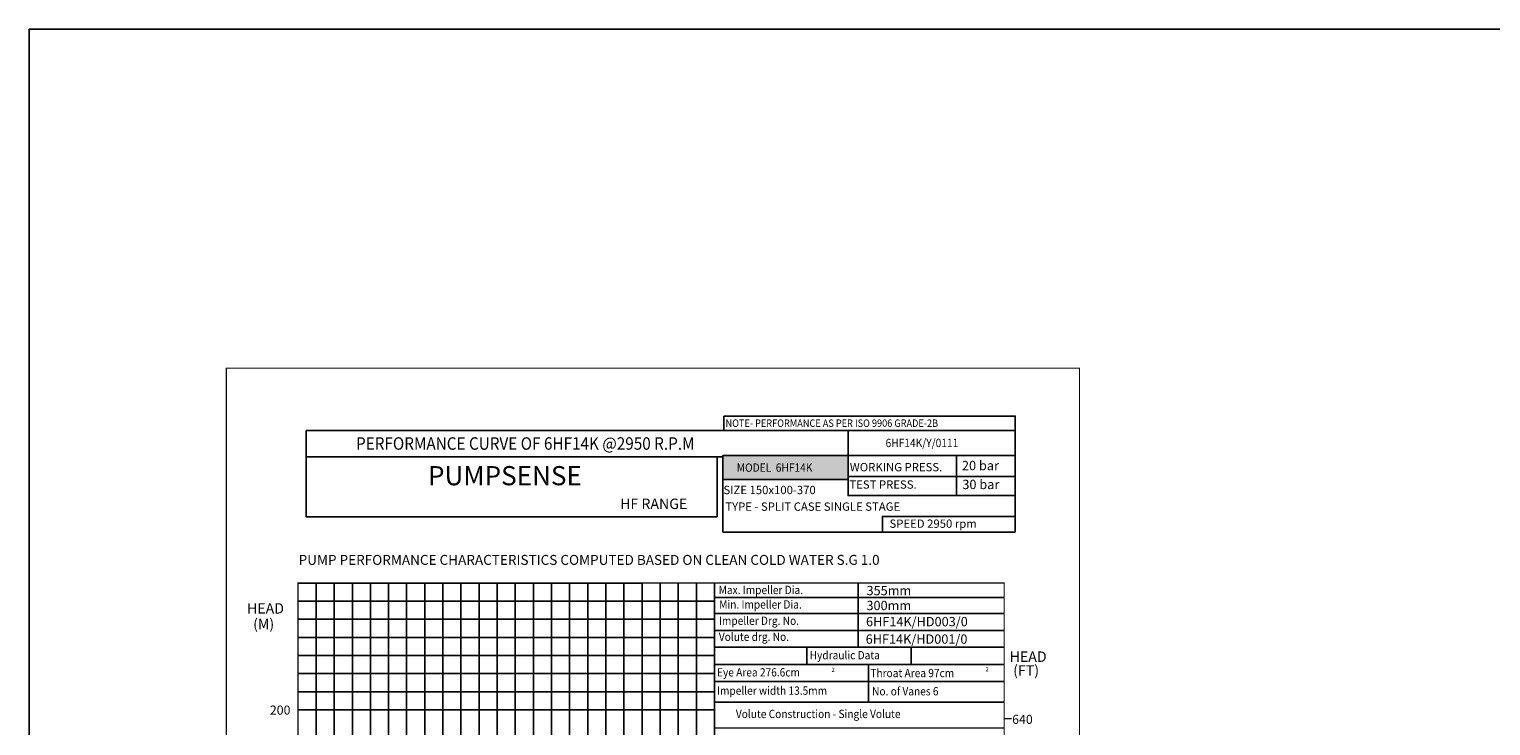
# Model space of a CAD drawing. Extents: x -3839 to 1637, y -250 to 469.
# Drawn here: x -565 to -161, y 94 to 286 of the extents above; entities that cross this region are included whole.
import ezdxf

# ---------------------------------------------------------------- set-up
doc = ezdxf.new("R2010")
doc.units = 0
doc.header["$MEASUREMENT"] = 0
doc.layers.get('0').update_dxf_attribs({"linetype": 'CONTINUOUS'})
doc.styles.add('ITALICT', font='italict.shx')
doc.styles.add('ROMAND', font='romand.shx')
doc.styles.add('ROMANS', font='romans.shx')
doc.styles.add('ROMANT', font='romant.shx')

msp = doc.modelspace()

# ---------------------------------------------------------------- hatches: boundary and pattern name
msp.add_hatch(color=12).paths.add_polyline_path([(-338.5, 161.96), (-338.5, 168.58), (-373.12, 168.58), (-373.12, 161.96)])

# ---------------------------------------------------------------- linework, layer by layer
for p, q in [((-338.55, 175.47), (-488.15, 175.47)), ((-488.15, 175.47), (-488.15, 163.86)), ((-338.55, 168.24), (-338.55, 175.47)), ((-488.15, 168.24), (-373.12, 168.24)), ((-373.12, 168.57), (-292.38, 168.57)), ((-373.12, 147.47), (-373.12, 168.57)), ((-292.38, 168.57), (-292.38, 147.47)), ((-292.38, 147.47), (-373.12, 147.47))]:
    msp.add_line(p, q)
at = {"color": 0}
for p, q in [((-490.43, 133.41), (-395.43, 133.41)), ((-335.71, 133.41), (-335.71, 115.71)), ((-375.42, 129.39), (-295.39, 129.39)), ((-375.42, 125), (-295.33, 125)), ((-375.46, 120.28), (-295.33, 120.28)), ((-375.43, 115.71), (-295.63, 115.71)), ((-375.43, 110.91), (-295.43, 110.91)), ((-332.87, 110.91), (-332.87, 100.54)), ((-375.43, 106.25), (-295.43, 106.25)), ((-375.43, 100.54), (-295.43, 100.54))]:
    msp.add_line(p, q, dxfattribs=at)
at = {"color": 251}
for p, q in [((-485.43, 133.41), (-485.43, 8.41)), ((-465.43, 133.41), (-465.43, 8.41)), ((-465.43, 133.41), (-465.43, -146.59)), ((-440.43, 133.41), (-440.43, 64.29)), ((-415.43, 133.41), (-415.43, 14.66)), ((-390.43, 133.41), (-390.43, 8.41))]:
    msp.add_line(p, q, dxfattribs=at)
at = {"color": 9}
for p, q in [((-485.43, 133.41), (-485.43, -146.59)), ((-480.43, 133.41), (-480.43, -104.09)), ((-475.43, 133.41), (-475.43, -104.09)), ((-470.43, 133.41), (-470.43, -104.09)), ((-460.43, 133.41), (-460.43, 5.71)), ((-455.43, 133.41), (-455.43, 24.29)), ((-450.43, 133.41), (-450.43, 64.29)), ((-445.43, 133.41), (-445.43, -146.59)), ((-435.43, 133.41), (-435.43, 64.29)), ((-430.43, 133.41), (-430.43, 64.29)), ((-425.43, 133.41), (-425.43, 64.29)), ((-420.43, 133.41), (-420.43, 64.29)), ((-410.43, 133.41), (-410.43, 14.66)), ((-405.43, 133.41), (-405.43, 8.41)), ((-400.43, 133.41), (-400.43, 8.41)), ((-395.43, 133.41), (-395.43, 8.41)), ((-385.43, 133.41), (-385.43, 8.41)), ((-380.43, 133.41), (-380.43, 8.41)), ((-375.43, 133.41), (-375.43, 8.41)), ((-490.43, 128.41), (-375.43, 128.41)), ((-490.43, 123.41), (-375.43, 123.41)), ((-490.43, 118.41), (-375.43, 118.41)), ((-490.43, 113.41), (-375.43, 113.41)), ((-490.43, 108.41), (-375.43, 108.41)), ((-490.43, 103.41), (-375.43, 103.41)), ((-490.43, 103.41), (-375.43, 103.41)), ((-490.43, 98.41), (-375.43, 98.41))]:
    msp.add_line(p, q, dxfattribs=at)
at = {"color": 6}
msp.add_lwpolyline([(-564.65, 286.25), (274.71, 286.25), (274.71, -244.15), (-564.65, -244.15)], close=True, dxfattribs=at)
for points, const_width in [([(-510.22, -180.37), (-274.62, -180.37), (-274.62, 192.7), (-510.22, 192.7)], 0.306), ([(-490.43, 133.41), (-295.43, 133.41), (-295.43, -146.59), (-490.43, -146.59)], 0.344)]:
    msp.add_lwpolyline(points, close=True, dxfattribs=dict(const_width=const_width))
for points in [[(-372.88, 179.51), (-292.36, 179.51), (-292.36, 175.47), (-372.88, 175.47)], [(-338.55, 175.47), (-292.36, 175.47), (-292.36, 157.56), (-338.55, 157.56)], [(-338.55, 175.47), (-292.36, 175.47), (-292.36, 157.56), (-338.55, 157.56)], [(-488.15, 168.24), (-374.71, 168.24), (-374.71, 151.73), (-488.15, 151.73)], [(-373.12, 168.57), (-338.55, 168.57), (-338.55, 161.96), (-373.12, 161.96)], [(-338.55, 168.57), (-308.63, 168.57), (-308.63, 157.55), (-338.55, 157.56)], [(-338.55, 168.57), (-292.36, 168.57), (-292.36, 162.82), (-338.55, 162.82)], [(-292.38, 147.47), (-329.05, 147.47), (-329.05, 151.81), (-292.38, 151.81)], [(-349.93, 115.71), (-321.12, 115.71), (-321.12, 110.91), (-349.93, 110.91)]]:
    msp.add_lwpolyline(points, close=True)
at = {"color": 0, "const_width": 0.3}
msp.add_lwpolyline([(-295.43, 133.41), (-295.43, 93.41), (-375.43, 93.41), (-375.43, 133.41)], dxfattribs=at)
at = {"const_width": 0.344}
for points in [[(-490.43, 98.41), (-488.36, 98.41)], [(-295.43, 95.97), (-293.36, 95.97)]]:
    msp.add_lwpolyline(points, dxfattribs=at)

# ---------------------------------------------------------------- texts
at = {"color": 7, "style": 'ROMANT', "width": 0.9}
for s, height, p in [('NOTE- PERFORMANCE AS PER ISO 9906 GRADE-2B', 2.0622, (-372.38, 176.5)), ('PERFORMANCE CURVE OF 6HF14K @2950 R.P.M', 3.4412, (-474.41, 170.2)), ('6HF14K/Y/0111', 2.2941, (-328.18, 170.93)), ('Max. Impeller Dia.', 2.2857, (-374.28, 130.36)), ('Min. Impeller Dia.', 2.2857, (-374.14, 126.36)), ('Impeller Drg. No.', 2.2857, (-374.19, 121.87)), ('Volute drg. No.', 2.2857, (-374.23, 117.44)), ('Hydraulic Data', 2.2857, (-349.15, 112.36)), ('Eye Area 276.6cm', 2.2857, (-374.74, 107.63)), ('Throat Area 97cm', 2.2857, (-332.39, 107.43)), ('Impeller width 13.5mm ', 2.2857, (-374.73, 102.58)), ('No. of Vanes 6', 2.2857, (-331.91, 102.41)), ('Volute Construction - Single Volute', 2.2857, (-369.52, 96.15))]:
    msp.add_text(s, height=height, dxfattribs=at).set_placement(p)
at = {"color": 7}
for s, height, style, p in [('PUMPSENSE', 5.286, 'ROMANT', (-454.54, 160.4)), ('WORKING PRESS. ', 2.2941, 'ROMANS', (-338.06, 164.25)), ('20 bar', 2.581, 'ROMAND', (-307.1, 164.55)), ('TEST PRESS. ', 2.2941, 'ROMANS', (-338.17, 159.45)), ('30 bar', 2.581, 'ROMAND', (-306.99, 159.34)), ('SIZE 150x100-370', 2.2941, 'ROMANS', (-372.96, 157.95)), ('%%UHF RANGE', 2.8675, 'ITALICT', (-401.49, 153.84)), ('TYPE - SPLIT CASE SINGLE STAGE ', 2.2941, 'ROMANT', (-372.44, 153.36)), ('SPEED 2950 rpm', 2.2941, 'ROMANT', (-327.1, 148.65)), ('%%UPUMP PERFORMANCE CHARACTERISTICS COMPUTED BASED ON CLEAN COLD WATER S.G 1.0 ', 2.7422, 'ROMANS', (-490.26, 138.43)), ('355mm', 2.571, 'ROMAND', (-333.44, 130.05)), ('300mm', 2.571, 'ROMAND', (-333.46, 125.93)), ('6HF14K/HD003/0', 2.5714, 'ROMAND', (-333.59, 121.48)), ('6HF14K/HD001/0', 2.5714, 'ROMAND', (-333.68, 116.66)), ('200', 2.5, 'ROMAND', (-498.2, 97.1)), ('640', 2.5, 'ROMAND', (-293.23, 94.54))]:
    msp.add_text(s, height=height, dxfattribs=dict(at, style=style)).set_placement(p)
at = {"color": 7, "true_color": 0xfafafa, "style": 'ROMANT', "width": 0.9}
msp.add_text('MODEL  6HF14K', height=2.2941, dxfattribs=at).set_placement((-369.27, 164.13))
at = {"style": 'ROMANT'}
for s, p in [('HEAD', (-504.52, 124.98)), ('(M)', (-502.83, 120.68)), ('HEAD', (-293.93, 111.66)), ('(FT)', (-292.95, 107.86))]:
    msp.add_text(s, height=2.868, dxfattribs=at).set_placement(p)
at = {"char_height": 1.14, "width": 2.672, "attachment_point": 1, "style": 'ROMANT'}
for insert in [(-343.1, 110.04), (-300.58, 110.22)]:
    msp.add_mtext('2', dxfattribs=dict(at, insert=insert))

doc.saveas('drawing.dxf')
